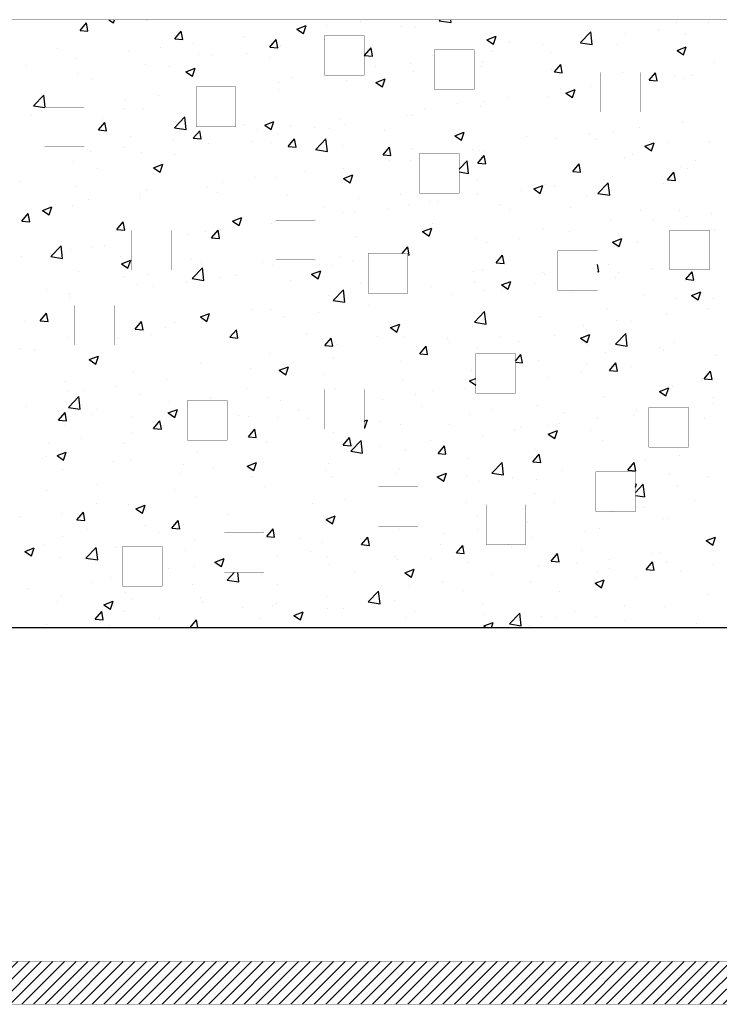
# Model space of a CAD drawing. Units: inches. Extents: x 47 to 867, y 22 to 393.
# Drawn here: x 122 to 133, y 59 to 74 of the extents above; entities that cross this region are included whole.
import ezdxf

# ---------------------------------------------------------------- set-up
doc = ezdxf.new("R2010")
doc.units = ezdxf.units.IN
doc.header["$MEASUREMENT"] = 0
doc.layers.add('Estacionamiento', color=7, linetype='Continuous', lineweight=0)
doc.layers.add('Lineamientos', color=7, linetype='Continuous')

msp = doc.modelspace()

# ---------------------------------------------------------------- hatches: boundary and pattern name
at = {"layer": 'Lineamientos', "linetype": 'ByBlock'}
h = msp.add_hatch(dxfattribs=at)
h.set_pattern_fill('ANSI31', color=8)
h.set_pattern_definition([(45, (-306.79679, 45.64677), (-0.088388348, 0.088388348), [])])
h.paths.add_polyline_path([(78.52543, 59.80451), (78.52543, 59.15965), (218.92543, 59.15965), (218.92543, 59.80451)])

# ---------------------------------------------------------------- linework, layer by layer
at = {"layer": 'Estacionamiento', "linetype": 'ByBlock', "const_width": 0.006}
msp.add_lwpolyline([(205.87487, 74.03813), (78.52543, 74.03813)], close=True, dxfattribs=at)
at = {"layer": 'Lineamientos', "color": 8, "linetype": 'Continuous'}
for p, q in [((122.84411, 73.87818), (122.94052, 73.99308)), ((122.96365, 73.86771), (122.94052, 73.99308)), ((123.27839, 74.03813), (123.34797, 73.9912)), ((123.34796, 73.9912), (123.36371, 74.03813)), ((123.85103, 74.03638), (123.85103, 74.03638)), ((127.07845, 74.01755), (127.07845, 74.01755)), ((128.27592, 74.02486), (128.45379, 73.99727)), ((128.27611, 74.02506), (128.28865, 74.03813)), ((128.45379, 73.99728), (128.44904, 74.03813)), ((131.86497, 73.99444), (131.86497, 73.99444)), ((132.35226, 73.99231), (132.35226, 73.99231)), ((122.82415, 73.89556), (122.82415, 73.89556)), ((122.84411, 73.87818), (122.96365, 73.86772)), ((124.27863, 73.75267), (124.37505, 73.86758)), ((124.39817, 73.74221), (124.37504, 73.86757)), ((126.12274, 73.89813), (126.26278, 73.95188)), ((126.12274, 73.89813), (126.22223, 73.83102)), ((126.22222, 73.83102), (126.26278, 73.95188)), ((126.57777, 73.95164), (126.57777, 73.95164)), ((127.69969, 73.93767), (127.69969, 73.93767)), ((127.91278, 73.91744), (127.91278, 73.91744)), ((130.41059, 73.69402), (130.56637, 73.85638)), ((130.51166, 73.89896), (130.51166, 73.89896)), ((130.58827, 73.66624), (130.56617, 73.85618)), ((131.5948, 73.89259), (131.5948, 73.89259)), ((124.27863, 73.75267), (124.39817, 73.74221)), ((124.55721, 73.68563), (124.55721, 73.68563)), ((125.31467, 73.78535), (125.31467, 73.78535)), ((125.71315, 73.62717), (125.80957, 73.74207)), ((125.83269, 73.6167), (125.80956, 73.74207)), ((126.53332, 73.73746), (126.53332, 73.73746)), ((128.997, 73.73795), (129.13704, 73.79171)), ((128.997, 73.73795), (129.09649, 73.67085)), ((129.09648, 73.67085), (129.13703, 73.7917)), ((129.34529, 73.69875), (129.34529, 73.69875)), ((130.4104, 73.69382), (130.58827, 73.66624)), ((131.09412, 73.82667), (131.09412, 73.82667)), ((132.0031, 73.82041), (132.0031, 73.82041)), ((122.50421, 73.60735), (122.50421, 73.60735)), ((123.57186, 73.56224), (123.57186, 73.56224)), ((124.05653, 73.61971), (124.05653, 73.61971)), ((125.36695, 73.53725), (125.36695, 73.53725)), ((125.71315, 73.62717), (125.83269, 73.61671)), ((125.87569, 73.64858), (125.87569, 73.64858)), ((127.14767, 73.50166), (127.24409, 73.61657)), ((127.26721, 73.4912), (127.24408, 73.61656)), ((129.07356, 73.56066), (129.07356, 73.56066)), ((129.83102, 73.66038), (129.83102, 73.66038)), ((129.95411, 73.54242), (129.95411, 73.54242)), ((130.96432, 73.67046), (130.96432, 73.67046)), ((131.87126, 73.57777), (132.0113, 73.63153)), ((131.87126, 73.57777), (131.97075, 73.51067)), ((131.97074, 73.51067), (132.01129, 73.63153)), ((122.79343, 73.45342), (122.79343, 73.45342)), ((124.6395, 73.51713), (124.6395, 73.51713)), ((124.83692, 73.49863), (124.83692, 73.49863)), ((125.70715, 73.47202), (125.70715, 73.47202)), ((127.14767, 73.50166), (127.26721, 73.4912)), ((127.84244, 73.3818), (127.84244, 73.3818)), ((128.17892, 73.49854), (128.17892, 73.49854)), ((128.92723, 73.4016), (128.92723, 73.4016)), ((132.44186, 73.39925), (132.44186, 73.39925)), ((122.03596, 73.3537), (122.03596, 73.3537)), ((123.82671, 73.37059), (123.82671, 73.37059)), ((124.20057, 73.33704), (124.20057, 73.33704)), ((124.4423, 73.25306), (124.58234, 73.30682)), ((124.4423, 73.25306), (124.54178, 73.18596)), ((124.54178, 73.18596), (124.58233, 73.30682)), ((127.30978, 73.32845), (127.30978, 73.32845)), ((127.88846, 73.25165), (127.88846, 73.25165)), ((128.91008, 73.33669), (128.91008, 73.33669)), ((129.97773, 73.29158), (129.97773, 73.29158)), ((130.01671, 73.25065), (130.11313, 73.36556)), ((130.01671, 73.25065), (130.13625, 73.2402)), ((130.13625, 73.24019), (130.11312, 73.36555)), ((131.04537, 73.24647), (131.04537, 73.24647)), ((131.45123, 73.12515), (131.54765, 73.24006)), ((131.57077, 73.11468), (131.54764, 73.24005)), ((122.79983, 73.22977), (122.79983, 73.22977)), ((123.0342, 73.13683), (123.0342, 73.13683)), ((125.84618, 73.09812), (125.84618, 73.09812)), ((126.05163, 73.16282), (126.05163, 73.16282)), ((126.87825, 73.12361), (126.87825, 73.12361)), ((127.31656, 73.09289), (127.45659, 73.14664)), ((127.31656, 73.09289), (127.41604, 73.02578)), ((127.41604, 73.02578), (127.45659, 73.14664)), ((131.45123, 73.12515), (131.57077, 73.11469)), ((131.82612, 73.20349), (131.82612, 73.20349)), ((131.97878, 73.15463), (131.97878, 73.15463)), ((132.11302, 73.20136), (132.11302, 73.20136)), ((125.85137, 72.98279), (125.85137, 72.98279)), ((130.10911, 72.99883), (130.10911, 72.99883)), ((130.19082, 72.93271), (130.33085, 72.98647)), ((130.2903, 72.86561), (130.33085, 72.98647)), ((130.56798, 73.03785), (130.56798, 73.03785)), ((122.13782, 72.7389), (122.2936, 72.90125)), ((122.31471, 72.71792), (122.29341, 72.90106)), ((123.53039, 72.83089), (123.53039, 72.83089)), ((124.03107, 72.8968), (124.03107, 72.8968)), ((128.94274, 72.79862), (128.94274, 72.79862)), ((129.30488, 72.87156), (129.30488, 72.87156)), ((129.92979, 72.87664), (129.92979, 72.87664)), ((130.19082, 72.93271), (130.2903, 72.86561)), ((122.13763, 72.7387), (122.30881, 72.71215)), ((122.26729, 72.6646), (122.26729, 72.6646)), ((123.51343, 72.6977), (123.51343, 72.6977)), ((123.80239, 72.7048), (123.80239, 72.7048)), ((128.04674, 72.70592), (128.04674, 72.70592)), ((128.54742, 72.77184), (128.54742, 72.77184)), ((128.90292, 72.73581), (128.90292, 72.73581)), ((122.11474, 72.58536), (122.11474, 72.58536)), ((123.12161, 72.37379), (123.21803, 72.4887)), ((123.18239, 72.54025), (123.18239, 72.54025)), ((123.24115, 72.36333), (123.21802, 72.48869)), ((124.25003, 72.49514), (124.25003, 72.49514)), ((124.2723, 72.40786), (124.42808, 72.57022)), ((124.44998, 72.38008), (124.42789, 72.57002)), ((125.63611, 72.44783), (125.77615, 72.50158)), ((125.73559, 72.38072), (125.77614, 72.50158)), ((126.78364, 72.53963), (126.78364, 72.53963)), ((127.77637, 72.59841), (127.77637, 72.59841)), ((127.86414, 72.58586), (127.86414, 72.58586)), ((131.95446, 72.48884), (131.95446, 72.48884)), ((123.12161, 72.37379), (123.24115, 72.36333)), ((124.27211, 72.40766), (124.44999, 72.38008)), ((124.55613, 72.24829), (124.65255, 72.36319)), ((124.67567, 72.23782), (124.65254, 72.36319)), ((125.31768, 72.45003), (125.31768, 72.45003)), ((125.52549, 72.37399), (125.52549, 72.37399)), ((125.63611, 72.44783), (125.7356, 72.38072)), ((126.02617, 72.43991), (126.02617, 72.43991)), ((126.38532, 72.40492), (126.38532, 72.40492)), ((126.60999, 72.3982), (126.60999, 72.3982)), ((126.85393, 72.45782), (126.85393, 72.45782)), ((127.45297, 72.35981), (127.45297, 72.35981)), ((128.51037, 72.28765), (128.65041, 72.34141)), ((128.60985, 72.22055), (128.6504, 72.3414)), ((130.91568, 72.33889), (130.91568, 72.33889)), ((131.29999, 72.41466), (131.29999, 72.41466)), ((123.60409, 72.2716), (123.60409, 72.2716)), ((124.26239, 72.2077), (124.26239, 72.2077)), ((124.55613, 72.24829), (124.67567, 72.23783)), ((124.67173, 72.22649), (124.67173, 72.22649)), ((125.44362, 72.19799), (125.44362, 72.19799)), ((125.82705, 72.317), (125.82705, 72.317)), ((125.99065, 72.12278), (126.08707, 72.23769)), ((126.11019, 72.11232), (126.08706, 72.23768)), ((126.40679, 72.07682), (126.56256, 72.23918)), ((126.58447, 72.04904), (126.56237, 72.23898)), ((128.51037, 72.28765), (128.60986, 72.22055)), ((128.52061, 72.3147), (128.52061, 72.3147)), ((129.58826, 72.26959), (129.58826, 72.26959)), ((130.04184, 72.24903), (130.04184, 72.24903)), ((130.54252, 72.31494), (130.54252, 72.31494)), ((130.6559, 72.22448), (130.6559, 72.22448)), ((132.35928, 72.20593), (132.35928, 72.20593)), ((123.00425, 72.04206), (123.00425, 72.04206)), ((123.50493, 72.10798), (123.50493, 72.10798)), ((124.78828, 72.16705), (124.78828, 72.16705)), ((125.73938, 72.18138), (125.73938, 72.18138)), ((125.99065, 72.12278), (126.11019, 72.11232)), ((126.40659, 72.07662), (126.58447, 72.04904)), ((126.80702, 72.13627), (126.80702, 72.13627)), ((127.42517, 71.99728), (127.52159, 72.11219)), ((127.54471, 71.98681), (127.52158, 72.11218)), ((127.87466, 72.09116), (127.87466, 72.09116)), ((128.77874, 72.08273), (128.77874, 72.08273)), ((128.8786, 72.07003), (128.8786, 72.07003)), ((128.94231, 72.04605), (128.94231, 72.04605)), ((131.38463, 72.12747), (131.52467, 72.18123)), ((131.38463, 72.12747), (131.48412, 72.06037)), ((131.48411, 72.06037), (131.52466, 72.18123)), ((131.72355, 72.17937), (131.72355, 72.17937)), ((122.75119, 71.89819), (122.75119, 71.89819)), ((123.77807, 72.03901), (123.77807, 72.03901)), ((124.27725, 71.99778), (124.27725, 71.99778)), ((127.42517, 71.99728), (127.54471, 71.98682)), ((127.5206, 71.9171), (127.5206, 71.9171)), ((127.83982, 71.92007), (127.83982, 71.92007)), ((128.57511, 71.78106), (128.69704, 71.90814)), ((128.71895, 71.718), (128.69685, 71.90794)), ((128.85969, 71.87177), (128.95611, 71.98668)), ((128.97923, 71.86131), (128.9561, 71.98667)), ((131.0776, 71.95583), (131.0776, 71.95583)), ((131.19291, 72.00572), (131.19291, 72.00572)), ((132.14524, 71.91072), (132.14524, 71.91072)), ((123.11088, 71.79757), (123.11088, 71.79757)), ((123.95567, 71.80276), (124.09571, 71.85652)), ((123.95567, 71.80276), (124.05515, 71.73566)), ((124.05515, 71.73566), (124.0957, 71.85652)), ((126.2575, 71.75081), (126.2575, 71.75081)), ((126.82961, 71.79204), (126.82961, 71.79204)), ((128.85969, 71.87177), (128.97923, 71.86132)), ((130.29421, 71.74627), (130.39063, 71.86118)), ((130.29421, 71.74627), (130.41375, 71.73581)), ((130.41375, 71.7358), (130.39062, 71.86117)), ((131.93014, 71.82305), (131.93014, 71.82305)), ((132.03695, 71.79213), (132.03695, 71.79213)), ((121.94451, 71.59736), (121.94451, 71.59736)), ((125.50003, 71.65108), (125.50003, 71.65108)), ((125.80274, 71.65122), (125.80274, 71.65122)), ((126.82993, 71.64259), (126.96996, 71.69634)), ((126.82993, 71.64259), (126.92941, 71.57548)), ((126.92941, 71.57548), (126.96996, 71.69634)), ((128.57511, 71.74031), (128.71895, 71.718)), ((128.86016, 71.6053), (128.86016, 71.6053)), ((130.77385, 71.62584), (130.77385, 71.62584)), ((130.89136, 71.6731), (130.89136, 71.6731)), ((131.72873, 71.62077), (131.82515, 71.73567)), ((131.72873, 71.62077), (131.84827, 71.61031)), ((131.84827, 71.6103), (131.82515, 71.73567)), ((122.78449, 71.52363), (122.78449, 71.52363)), ((123.85213, 71.47852), (123.85213, 71.47852)), ((124.76396, 71.50126), (124.76396, 71.50126)), ((124.99935, 71.58517), (124.99935, 71.58517)), ((129.5157, 71.4602), (129.5157, 71.4602)), ((129.70419, 71.48241), (129.84422, 71.53617)), ((129.70419, 71.48241), (129.80367, 71.41531)), ((129.80367, 71.41531), (129.84422, 71.53617)), ((129.88115, 71.54506), (129.88115, 71.54506)), ((130.01638, 71.52612), (130.01638, 71.52612)), ((130.67575, 71.41475), (130.83153, 71.5771)), ((130.85343, 71.38696), (130.83133, 71.5769)), ((131.67214, 71.56658), (131.67214, 71.56658)), ((122.97879, 71.31916), (122.97879, 71.31916)), ((123.73625, 71.41888), (123.73625, 71.41888)), ((123.75375, 71.37323), (123.75375, 71.37323)), ((124.91978, 71.43341), (124.91978, 71.43341)), ((125.98742, 71.3883), (125.98742, 71.3883)), ((127.05507, 71.34319), (127.05507, 71.34319)), ((127.69379, 71.40509), (127.69379, 71.40509)), ((128.12271, 71.29808), (128.12271, 71.29808)), ((128.85428, 71.40424), (128.85428, 71.40424)), ((130.50577, 71.36637), (130.50577, 71.36637)), ((130.67556, 71.41455), (130.85343, 71.38696)), ((122.27522, 71.1577), (122.41526, 71.21146)), ((122.27522, 71.1577), (122.37471, 71.0906)), ((122.3747, 71.0906), (122.41526, 71.21146)), ((122.47811, 71.25324), (122.47811, 71.25324)), ((122.72687, 71.2324), (122.72687, 71.2324)), ((126.52742, 71.20488), (126.52742, 71.20488)), ((127.49514, 71.19419), (127.49514, 71.19419)), ((127.8155, 71.25429), (127.8155, 71.25429)), ((128.2526, 71.29391), (128.2526, 71.29391)), ((129.19036, 71.25297), (129.19036, 71.25297)), ((129.33939, 71.16616), (129.33939, 71.16616)), ((130.258, 71.20786), (130.258, 71.20786)), ((131.32565, 71.16275), (131.32565, 71.16275)), ((131.90582, 71.15726), (131.90582, 71.15726)), ((121.96459, 70.99491), (122.06101, 71.10982)), ((122.08413, 70.98445), (122.06101, 71.10981)), ((125.14948, 70.99753), (125.28952, 71.05128)), ((125.24896, 70.93042), (125.28951, 71.05128)), ((125.36105, 71.00467), (125.36105, 71.00467)), ((126.80529, 71.12625), (126.80529, 71.12625)), ((126.99446, 71.12827), (126.99446, 71.12827)), ((130.86704, 71.00731), (130.86704, 71.00731)), ((131.51081, 71.00331), (131.51081, 71.00331)), ((132.01149, 71.06922), (132.01149, 71.06922)), ((132.39329, 71.11764), (132.39329, 71.11764)), ((121.96459, 70.99491), (122.08414, 70.98445)), ((123.39911, 70.86941), (123.49553, 70.98431)), ((123.39911, 70.86941), (123.51866, 70.85895)), ((123.51865, 70.85894), (123.49553, 70.98431)), ((124.83363, 70.7439), (124.93005, 70.85881)), ((124.95317, 70.73344), (124.93005, 70.8588)), ((124.97389, 70.86226), (124.97389, 70.86226)), ((125.14948, 70.99753), (125.24897, 70.93042)), ((125.73136, 70.96198), (125.73136, 70.96198)), ((125.77842, 70.98543), (125.77842, 70.98543)), ((128.02374, 70.83735), (128.16378, 70.89111)), ((128.12322, 70.77025), (128.16377, 70.8911)), ((128.17302, 70.96595), (128.17302, 70.96595)), ((129.85683, 70.87927), (129.85683, 70.87927)), ((132.43596, 70.86667), (132.43596, 70.86667)), ((124.47321, 70.79635), (124.47321, 70.79635)), ((124.73964, 70.83548), (124.73964, 70.83548)), ((124.83363, 70.7439), (124.95318, 70.73344)), ((127.00665, 70.76574), (127.00665, 70.76574)), ((128.02374, 70.83735), (128.12323, 70.77025)), ((128.82996, 70.73845), (128.82996, 70.73845)), ((129.49024, 70.73729), (129.49024, 70.73729)), ((130.24771, 70.83702), (130.24771, 70.83702)), ((130.898, 70.67717), (131.03804, 70.73093)), ((130.99748, 70.61007), (131.03803, 70.73093)), ((122.40298, 70.45963), (122.55876, 70.62198)), ((122.58066, 70.43184), (122.55856, 70.62178)), ((122.70256, 70.56662), (122.70256, 70.56662)), ((123.0283, 70.60425), (123.0283, 70.60425)), ((123.21011, 70.63006), (123.21011, 70.63006)), ((127.71561, 70.50831), (127.79909, 70.6078)), ((127.79118, 70.5885), (127.79118, 70.5885)), ((127.82221, 70.48243), (127.79909, 70.60779)), ((128.98956, 70.67138), (128.98956, 70.67138)), ((130.898, 70.67717), (130.99748, 70.61007)), ((131.26959, 70.66646), (131.26959, 70.66646)), ((121.95197, 70.46442), (121.95197, 70.46442)), ((122.39502, 70.50164), (122.39502, 70.50164)), ((122.40279, 70.45943), (122.58066, 70.43184)), ((122.45265, 70.53033), (122.45265, 70.53033)), ((123.46266, 70.45653), (123.46266, 70.45653)), ((123.46904, 70.35246), (123.60907, 70.40622)), ((123.56852, 70.28536), (123.60907, 70.40622)), ((124.53031, 70.41142), (124.53031, 70.41142)), ((126.78097, 70.46046), (126.78097, 70.46046)), ((126.969, 70.40537), (126.969, 70.40537)), ((127.79891, 70.48448), (127.82222, 70.48244)), ((129.13719, 70.36739), (129.23361, 70.4823)), ((129.25673, 70.35692), (129.23361, 70.48229)), ((123.46904, 70.35246), (123.56852, 70.28536)), ((124.53746, 70.12859), (124.69324, 70.29094)), ((124.67391, 70.36532), (124.67391, 70.36532)), ((124.71514, 70.1008), (124.69305, 70.29074)), ((125.59795, 70.36631), (125.59795, 70.36631)), ((125.7541, 70.31964), (125.7541, 70.31964)), ((126.46832, 70.33945), (126.46832, 70.33945)), ((126.6656, 70.3212), (126.6656, 70.3212)), ((128.93684, 70.26604), (128.93684, 70.26604)), ((129.13719, 70.36739), (129.25674, 70.35693)), ((130.69125, 70.23142), (130.67087, 70.34192)), ((130.84272, 70.34152), (130.84272, 70.34152)), ((131.48535, 70.2804), (131.48535, 70.2804)), ((122.81671, 70.23299), (122.81671, 70.23299)), ((123.50753, 70.16511), (123.50753, 70.16511)), ((123.88436, 70.18788), (123.88436, 70.18788)), ((124.53727, 70.12839), (124.71514, 70.1008)), ((124.71532, 70.16969), (124.71532, 70.16969)), ((124.952, 70.14277), (124.952, 70.14277)), ((125.20522, 70.17316), (125.20522, 70.17316)), ((126.3433, 70.19229), (126.48333, 70.24604)), ((126.3433, 70.19229), (126.44278, 70.12518)), ((126.44278, 70.12518), (126.48333, 70.24604)), ((128.80089, 70.23098), (128.80089, 70.23098)), ((129.83251, 70.21348), (129.83251, 70.21348)), ((129.86853, 70.18587), (129.86853, 70.18587)), ((130.67087, 70.23321), (130.69126, 70.23143)), ((130.93618, 70.14076), (130.93618, 70.14076)), ((130.98467, 70.21448), (130.98467, 70.21448)), ((132.00623, 70.11638), (132.10265, 70.23129)), ((132.00623, 70.11638), (132.12578, 70.10592)), ((132.12577, 70.10592), (132.10265, 70.23128)), ((122.34116, 69.9649), (122.34116, 69.9649)), ((123.70511, 70.04165), (123.70511, 70.04165)), ((123.94708, 70.00752), (123.94708, 70.00752)), ((124.44775, 70.07344), (124.44775, 70.07344)), ((126.01965, 70.09766), (126.01965, 70.09766)), ((126.67194, 69.79755), (126.82772, 69.9599)), ((126.84962, 69.76976), (126.82753, 69.9597)), ((127.08729, 70.05255), (127.08729, 70.05255)), ((128.15494, 70.00744), (128.15494, 70.00744)), ((128.80564, 70.07266), (128.80564, 70.07266)), ((129.21756, 70.03211), (129.35759, 70.08587)), ((129.21756, 70.03211), (129.31704, 69.96501)), ((129.22258, 69.96233), (129.22258, 69.96233)), ((129.31703, 69.96501), (129.35759, 70.08587)), ((129.72157, 70.04819), (129.72157, 70.04819)), ((132.00382, 70.09565), (132.00382, 70.09565)), ((122.67824, 69.90083), (122.67824, 69.90083)), ((122.68397, 69.84123), (122.68397, 69.84123)), ((126.6041, 69.86562), (126.6041, 69.86562)), ((128.46342, 69.88255), (128.46342, 69.88255)), ((128.9641, 69.94847), (128.9641, 69.94847)), ((130.29023, 69.91722), (130.29023, 69.91722)), ((131.35787, 69.87211), (131.35787, 69.87211)), ((131.85718, 69.82569), (131.85718, 69.82569)), ((132.09181, 69.87194), (132.23185, 69.92569)), ((132.09181, 69.87194), (132.1913, 69.80483)), ((132.19129, 69.80483), (132.23185, 69.92569)), ((132.42552, 69.827), (132.42552, 69.827)), ((125.43772, 69.66541), (125.43772, 69.66541)), ((126.67175, 69.79735), (126.84963, 69.76976)), ((126.75665, 69.79467), (126.75665, 69.79467)), ((127.20032, 69.71626), (127.20032, 69.71626)), ((130.8184, 69.67573), (130.8184, 69.67573)), ((132.35338, 69.67334), (132.35338, 69.67334)), ((122.24209, 69.49053), (122.33851, 69.60543)), ((122.36163, 69.48006), (122.33851, 69.60543)), ((124.66285, 69.54723), (124.80289, 69.60098)), ((124.66285, 69.54723), (124.76234, 69.48012)), ((124.76233, 69.48012), (124.80288, 69.60098)), ((125.72978, 69.65385), (125.72978, 69.65385)), ((125.94218, 69.55063), (125.94218, 69.55063)), ((126.44286, 69.61654), (126.44286, 69.61654)), ((128.80643, 69.46651), (128.9622, 69.62886)), ((128.98411, 69.43873), (128.96201, 69.62867)), ((129.80819, 69.5477), (129.80819, 69.5477)), ((131.71667, 69.5913), (131.71667, 69.5913)), ((121.99711, 69.48502), (121.99711, 69.48502)), ((122.24209, 69.49053), (122.36164, 69.48007)), ((123.67661, 69.36502), (123.77303, 69.47993)), ((123.67661, 69.36502), (123.79616, 69.35456)), ((123.68079, 69.37586), (123.68079, 69.37586)), ((123.79615, 69.35456), (123.77303, 69.47992)), ((124.1324, 69.3948), (124.1324, 69.3948)), ((124.27135, 69.4652), (124.27135, 69.4652)), ((124.67908, 69.38434), (124.67908, 69.38434)), ((124.691, 69.5039), (124.691, 69.5039)), ((127.53711, 69.38705), (127.67715, 69.44081)), ((127.53711, 69.38705), (127.6366, 69.31995)), ((127.63659, 69.31995), (127.67714, 69.4408)), ((128.78132, 69.40688), (128.78132, 69.40688)), ((128.80623, 69.46631), (128.98411, 69.43872)), ((130.45853, 69.42566), (130.45853, 69.42566)), ((130.95921, 69.49158), (130.95921, 69.49158)), ((131.18701, 69.47313), (131.18701, 69.47313)), ((122.65392, 69.23504), (122.65392, 69.23504)), ((123.42094, 69.2187), (123.42094, 69.2187)), ((123.92162, 69.28461), (123.92162, 69.28461)), ((125.11114, 69.23952), (125.20755, 69.35443)), ((125.11114, 69.23952), (125.23068, 69.22906)), ((125.20005, 69.3497), (125.20005, 69.3497)), ((125.23067, 69.22905), (125.20755, 69.35442)), ((126.26769, 69.30459), (126.26769, 69.30459)), ((126.54566, 69.11401), (126.64207, 69.22892)), ((126.66519, 69.10355), (126.64207, 69.22891)), ((127.33534, 69.25948), (127.33534, 69.25948)), ((127.74254, 69.25692), (127.74254, 69.25692)), ((128.40298, 69.21437), (128.40298, 69.21437)), ((129.19543, 69.25937), (129.19543, 69.25937)), ((130.02064, 69.27292), (130.02064, 69.27292)), ((130.41137, 69.22687), (130.55141, 69.28063)), ((130.41137, 69.22687), (130.51085, 69.15977)), ((130.51085, 69.15977), (130.5514, 69.28063)), ((130.94091, 69.13547), (131.09669, 69.29782)), ((131.11859, 69.10769), (131.09649, 69.29763)), ((121.93861, 69.06478), (121.93861, 69.06478)), ((126.54566, 69.11401), (126.6652, 69.10356)), ((126.73233, 69.12889), (126.73233, 69.12889)), ((127.93729, 69.09373), (127.93729, 69.09373)), ((127.98018, 68.98851), (128.07659, 69.10342)), ((128.09971, 68.97804), (128.07659, 69.10341)), ((128.43797, 69.15965), (128.43797, 69.15965)), ((128.85427, 69.07271), (128.85427, 69.07271)), ((129.47063, 69.16926), (129.47063, 69.16926)), ((130.53827, 69.12415), (130.53827, 69.12415)), ((130.94072, 69.13527), (131.11859, 69.10768)), ((131.60592, 69.07904), (131.60592, 69.07904)), ((131.83286, 69.1599), (131.83286, 69.1599)), ((122.15784, 69.05241), (122.15784, 69.05241)), ((122.98241, 68.90216), (123.12244, 68.95592)), ((123.08189, 68.83506), (123.12244, 68.95592)), ((125.70546, 68.98806), (125.70546, 68.98806)), ((126.67418, 68.92744), (126.67418, 68.92744)), ((127.98018, 68.98851), (128.09972, 68.97805)), ((129.42894, 68.87998), (129.51111, 68.97791)), ((129.53424, 68.85254), (129.51111, 68.97791)), ((130.79408, 69.00995), (130.79408, 69.00995)), ((131.66624, 69.034), (131.66624, 69.034)), ((132.45364, 68.96876), (132.45364, 68.96876)), ((122.98241, 68.90216), (123.08189, 68.83506)), ((124.66668, 68.83811), (124.66668, 68.83811)), ((125.85667, 68.74199), (125.9967, 68.79574)), ((125.91672, 68.82772), (125.91672, 68.82772)), ((125.95614, 68.67488), (125.9967, 68.79574)), ((127.68789, 68.8725), (127.68789, 68.8725)), ((129.42894, 68.86176), (129.53424, 68.85255)), ((129.78387, 68.88191), (129.78387, 68.88191)), ((130.49987, 68.83379), (130.49987, 68.83379)), ((130.84922, 68.7375), (130.94563, 68.85241)), ((130.96876, 68.72704), (130.94563, 68.8524)), ((131.19053, 68.80247), (131.19053, 68.80247)), ((123.65647, 68.71008), (123.65647, 68.71008)), ((125.41604, 68.7618), (125.41604, 68.7618)), ((125.85667, 68.74199), (125.95615, 68.67488)), ((126.52152, 68.67229), (126.52152, 68.67229)), ((128.73092, 68.58181), (128.82894, 68.61944)), ((128.757, 68.74109), (128.757, 68.74109)), ((129.93239, 68.63684), (129.93239, 68.63684)), ((130.43307, 68.70275), (130.43307, 68.70275)), ((130.84922, 68.7375), (130.96876, 68.72704)), ((132.28374, 68.612), (132.38016, 68.7269)), ((132.40328, 68.60153), (132.38015, 68.7269)), ((122.6296, 68.56925), (122.6296, 68.56925)), ((123.39548, 68.49579), (123.39548, 68.49579)), ((124.15294, 68.59551), (124.15294, 68.59551)), ((125.35515, 68.47208), (125.35515, 68.47208)), ((127.71822, 68.59114), (127.71822, 68.59114)), ((128.66929, 68.47055), (128.66929, 68.47055)), ((128.73092, 68.58181), (128.82894, 68.5157)), ((131.60518, 68.42164), (131.74522, 68.47539)), ((131.70466, 68.35453), (131.74522, 68.47539)), ((131.80854, 68.49411), (131.80854, 68.49411)), ((132.28374, 68.612), (132.40328, 68.60154)), ((122.66814, 68.18035), (122.82391, 68.3427)), ((122.67529, 68.41792), (122.67529, 68.41792)), ((122.84582, 68.15257), (122.82372, 68.34251)), ((122.8948, 68.42988), (122.8948, 68.42988)), ((123.74293, 68.37281), (123.74293, 68.37281)), ((124.81058, 68.3277), (124.81058, 68.3277)), ((125.68114, 68.32228), (125.68114, 68.32228)), ((126.70801, 68.4631), (126.70801, 68.4631)), ((127.91183, 68.37082), (127.91183, 68.37082)), ((128.16713, 68.43337), (128.16713, 68.43337)), ((130.76976, 68.34416), (130.76976, 68.34416)), ((131.60518, 68.42164), (131.70467, 68.35453)), ((132.43006, 68.33409), (132.43006, 68.33409)), ((122.02934, 68.19438), (122.02934, 68.19438)), ((122.66795, 68.18015), (122.84582, 68.15256)), ((124.18878, 68.27187), (124.18878, 68.27187)), ((125.87822, 68.28259), (125.87822, 68.28259)), ((127.41115, 68.30491), (127.41115, 68.30491)), ((128.01351, 68.19238), (128.01351, 68.19238)), ((129.75955, 68.21612), (129.75955, 68.21612)), ((131.9275, 68.17994), (131.9275, 68.17994)), ((132.42818, 68.24586), (132.42818, 68.24586)), ((122.5196, 67.98614), (122.61602, 68.10105)), ((122.63914, 67.97568), (122.61601, 68.10104)), ((123.02241, 68.07166), (123.02241, 68.07166)), ((123.09698, 68.14927), (123.09698, 68.14927)), ((123.63215, 68.04429), (123.63215, 68.04429)), ((124.16463, 68.10416), (124.16463, 68.10416)), ((124.17622, 68.09693), (124.31626, 68.15068)), ((124.17622, 68.09693), (124.27571, 68.02982)), ((124.2757, 68.02982), (124.31625, 68.15068)), ((125.23227, 68.05905), (125.23227, 68.05905)), ((125.39058, 68.0389), (125.39058, 68.0389)), ((125.83438, 68.03295), (125.83438, 68.03295)), ((126.14805, 68.13862), (126.14805, 68.13862)), ((128.73268, 68.0753), (128.73268, 68.0753)), ((129.08116, 68.14727), (129.08116, 68.14727)), ((130.1488, 68.10216), (130.1488, 68.10216)), ((131.21645, 68.05705), (131.21645, 68.05705)), ((131.26369, 68.13388), (131.26369, 68.13388)), ((122.5196, 67.98614), (122.63914, 67.97568)), ((122.60528, 67.90347), (122.60528, 67.90347)), ((123.95412, 67.86064), (124.05054, 67.97555)), ((124.07366, 67.85017), (124.05053, 67.97554)), ((126.29992, 68.01394), (126.29992, 68.01394)), ((127.13914, 67.97078), (127.19052, 67.99051)), ((127.13914, 67.87695), (127.14996, 67.86965)), ((127.14996, 67.86965), (127.19051, 67.9905)), ((127.36756, 67.96884), (127.36756, 67.96884)), ((127.6939, 67.92535), (127.6939, 67.92535)), ((128.43521, 67.92373), (128.43521, 67.92373)), ((129.50285, 67.87862), (129.50285, 67.87862)), ((129.90693, 67.91393), (129.90693, 67.91393)), ((130.09732, 67.93367), (130.09732, 67.93367)), ((130.6644, 68.01365), (130.6644, 68.01365)), ((132.28409, 68.01194), (132.28409, 68.01194)), ((123.6268, 67.80669), (123.6268, 67.80669)), ((123.95412, 67.86064), (124.07366, 67.85018)), ((125.38864, 67.73513), (125.48506, 67.85004)), ((125.38864, 67.73513), (125.50818, 67.72468)), ((125.50818, 67.72467), (125.48505, 67.85003)), ((126.68369, 67.79731), (126.68369, 67.79731)), ((126.82316, 67.60963), (126.91958, 67.72454)), ((126.9427, 67.59916), (126.91957, 67.72453)), ((128.93094, 67.73346), (128.93094, 67.73346)), ((129.40625, 67.84801), (129.40625, 67.84801)), ((129.92474, 67.77657), (130.06478, 67.83033)), ((129.92474, 67.77657), (130.02422, 67.70947)), ((130.02422, 67.70947), (130.06477, 67.83033)), ((130.5705, 67.83351), (130.5705, 67.83351)), ((122.36866, 67.64105), (122.36866, 67.64105)), ((122.86934, 67.70697), (122.86934, 67.70697)), ((123.50164, 67.63253), (123.50164, 67.63253)), ((125.65682, 67.65649), (125.65682, 67.65649)), ((126.82316, 67.60963), (126.9427, 67.59917)), ((126.9371, 67.51827), (127.09288, 67.68063)), ((127.11478, 67.49049), (127.09269, 67.68043)), ((127.38569, 67.582), (127.38569, 67.582)), ((128.14315, 67.68172), (128.14315, 67.68172)), ((128.25768, 67.48413), (128.3541, 67.59903)), ((128.37722, 67.47366), (128.35409, 67.59903)), ((130.74544, 67.67837), (130.74544, 67.67837)), ((122.33526, 67.43232), (122.33526, 67.43232)), ((122.49578, 67.45186), (122.63581, 67.50562)), ((122.49578, 67.45186), (122.59526, 67.38476)), ((122.59526, 67.38476), (122.63581, 67.50562)), ((124.61804, 67.50654), (124.61804, 67.50654)), ((126.88501, 67.51608), (126.88501, 67.51608)), ((126.93691, 67.51807), (127.11478, 67.49048)), ((127.76457, 67.53325), (127.76457, 67.53325)), ((128.25768, 67.48413), (128.37722, 67.47367)), ((129.6922, 67.35862), (129.78862, 67.47353)), ((129.73523, 67.55033), (129.73523, 67.55033)), ((129.81174, 67.34816), (129.78861, 67.47352)), ((131.90204, 67.45703), (131.90204, 67.45703)), ((122.27739, 67.40131), (122.27739, 67.40131)), ((123.34503, 67.3562), (123.34503, 67.3562)), ((123.60783, 67.3785), (123.60783, 67.3785)), ((124.41268, 67.31109), (124.41268, 67.31109)), ((125.37004, 67.29169), (125.51007, 67.34544)), ((125.37004, 67.29169), (125.46952, 67.22458)), ((125.46951, 67.22458), (125.51007, 67.34544)), ((125.62191, 67.34979), (125.62191, 67.34979)), ((126.5982, 67.33304), (126.5982, 67.33304)), ((128.70836, 67.40951), (128.70836, 67.40951)), ((129.07159, 67.18723), (129.22736, 67.34959)), ((129.24926, 67.15945), (129.22717, 67.34939)), ((129.6922, 67.35862), (129.81174, 67.34816)), ((131.12672, 67.23312), (131.22314, 67.34802)), ((131.24626, 67.22265), (131.22313, 67.34802)), ((131.40136, 67.39112), (131.40136, 67.39112)), ((122.58096, 67.23768), (122.58096, 67.23768)), ((124.36376, 67.18416), (124.36376, 67.18416)), ((124.86444, 67.25007), (124.86444, 67.25007)), ((125.43183, 67.13283), (125.43183, 67.13283)), ((125.48032, 67.26598), (125.48032, 67.26598)), ((126.54796, 67.22087), (126.54796, 67.22087)), ((126.65937, 67.13152), (126.65937, 67.13152)), ((127.61561, 67.17576), (127.61561, 67.17576)), ((127.66958, 67.25956), (127.66958, 67.25956)), ((128.24429, 67.13151), (128.38433, 67.18527)), ((128.24429, 67.13151), (128.34378, 67.06441)), ((128.34377, 67.06441), (128.38433, 67.18527)), ((128.68325, 67.13065), (128.68325, 67.13065)), ((129.07139, 67.18703), (129.24927, 67.15945)), ((130.13826, 67.22483), (130.13826, 67.22483)), ((131.12672, 67.23312), (131.24626, 67.22266)), ((131.7599, 67.16254), (131.7599, 67.16254)), ((132.34749, 67.14076), (132.34749, 67.14076)), ((123.10066, 67.01787), (123.10066, 67.01787)), ((125.6325, 66.9907), (125.6325, 66.9907)), ((128.88011, 67.05919), (128.88011, 67.05919)), ((129.38079, 67.1251), (129.38079, 67.1251)), ((129.7509, 67.08554), (129.7509, 67.08554)), ((131.24172, 67.01862), (131.25859, 67.02509)), ((131.24172, 66.97484), (131.25858, 67.02509)), ((131.24172, 66.89336), (131.36184, 67.01855)), ((131.38375, 66.82841), (131.36165, 67.01835)), ((131.88619, 66.99532), (131.88619, 66.99532)), ((122.3432, 66.91814), (122.3432, 66.91814)), ((124.26546, 66.93262), (124.26546, 66.93262)), ((124.59372, 66.84075), (124.59372, 66.84075)), ((129.71091, 66.88455), (129.71091, 66.88455)), ((131.24172, 66.85043), (131.38375, 66.82841)), ((123.09908, 66.73241), (123.09908, 66.73241)), ((123.58351, 66.71271), (123.58351, 66.71271)), ((123.68959, 66.64663), (123.82963, 66.70038)), ((123.78907, 66.57952), (123.82962, 66.70038)), ((126.35887, 66.72726), (126.35887, 66.72726)), ((126.85955, 66.79318), (126.85955, 66.79318)), ((128.68404, 66.74372), (128.68404, 66.74372)), ((130.01474, 66.74034), (130.01474, 66.74034)), ((132.13336, 66.76793), (132.13336, 66.76793)), ((122.55664, 66.57189), (122.55664, 66.57189)), ((122.7971, 66.48176), (122.89352, 66.59667)), ((122.91664, 66.47129), (122.89351, 66.59666)), ((123.68959, 66.64663), (123.78908, 66.57952)), ((125.09577, 66.56097), (125.09577, 66.56097)), ((126.56385, 66.48645), (126.70389, 66.5402)), ((126.66333, 66.41935), (126.70388, 66.5402)), ((128.84837, 66.54013), (128.84837, 66.54013)), ((130.87522, 66.60229), (130.87522, 66.60229)), ((131.3759, 66.66821), (131.3759, 66.66821)), ((121.93271, 66.5322), (121.93271, 66.5322)), ((122.7971, 66.48176), (122.91664, 66.4713)), ((123.83762, 66.39533), (123.83762, 66.39533)), ((124.23162, 66.35625), (124.32804, 66.47116)), ((124.35116, 66.34579), (124.32803, 66.47115)), ((124.3383, 66.46125), (124.3383, 66.46125)), ((126.56385, 66.48645), (126.66333, 66.41935)), ((126.63505, 66.46574), (126.63505, 66.46574)), ((129.61212, 66.436), (129.61212, 66.436)), ((131.66034, 66.50142), (131.66034, 66.50142)), ((131.73558, 66.49675), (131.73558, 66.49675)), ((122.95556, 66.33421), (122.95556, 66.33421)), ((124.02321, 66.2891), (124.02321, 66.2891)), ((124.23162, 66.35625), (124.35116, 66.3458)), ((125.60818, 66.32491), (125.60818, 66.32491)), ((125.66614, 66.23075), (125.76256, 66.34566)), ((125.78568, 66.22028), (125.76255, 66.34565)), ((127.682, 66.33992), (127.682, 66.33992)), ((128.35397, 66.27037), (128.35397, 66.27037)), ((128.85465, 66.33628), (128.85465, 66.33628)), ((130.49397, 66.30121), (130.49397, 66.30121)), ((130.6968, 66.3468), (130.6968, 66.3468)), ((122.30961, 66.11067), (122.30961, 66.11067)), ((122.57452, 66.22904), (122.57452, 66.22904)), ((124.5694, 66.17496), (124.5694, 66.17496)), ((125.66614, 66.23075), (125.78568, 66.22029)), ((126.1585, 66.19888), (126.1585, 66.19888)), ((126.51563, 66.13971), (126.51563, 66.13971)), ((127.09087, 66.10408), (127.09087, 66.10408)), ((127.10066, 66.10525), (127.19708, 66.22015)), ((127.10066, 66.10525), (127.2202, 66.09479)), ((127.2202, 66.09478), (127.19707, 66.22015)), ((127.22614, 66.15377), (127.22614, 66.15377)), ((128.29379, 66.10866), (128.29379, 66.10866)), ((128.53518, 65.97974), (128.6316, 66.09465)), ((128.65472, 65.96928), (128.63159, 66.09464)), ((129.3276, 66.101), (129.3276, 66.101)), ((129.68659, 66.21876), (129.68659, 66.21876)), ((132.31237, 66.1661), (132.4524, 66.21985)), ((132.31237, 66.1661), (132.41185, 66.099)), ((132.41185, 66.09899), (132.4524, 66.21985)), ((122.00915, 66.00156), (122.14918, 66.05532)), ((122.00915, 66.00156), (122.10863, 65.93446)), ((122.10862, 65.93446), (122.14918, 66.05532)), ((122.9333, 65.90107), (123.08907, 66.06343)), ((123.11098, 65.87329), (123.08888, 66.06323)), ((123.37726, 66.06556), (123.37726, 66.06556)), ((124.4449, 66.02045), (124.4449, 66.02045)), ((125.83273, 65.93844), (125.83273, 65.93844)), ((126.33341, 66.00435), (126.33341, 66.00435)), ((128.53518, 65.97974), (128.65472, 65.96928)), ((128.65972, 66.07794), (128.65972, 66.07794)), ((129.36143, 66.06355), (129.36143, 66.06355)), ((129.9697, 65.85424), (130.06612, 65.96914)), ((130.08924, 65.84377), (130.06612, 65.96914)), ((130.42907, 66.01844), (130.42907, 66.01844)), ((131.49672, 65.97333), (131.49672, 65.97333)), ((131.60722, 65.97911), (131.60722, 65.97911)), ((122.53232, 65.9061), (122.53232, 65.9061)), ((122.93311, 65.90087), (123.11098, 65.87329)), ((124.8834, 65.84139), (125.02344, 65.89514)), ((124.8834, 65.84139), (124.98289, 65.77428)), ((124.98288, 65.77428), (125.02344, 65.89514)), ((126.58019, 65.93023), (126.58019, 65.93023)), ((126.61073, 65.79995), (126.61073, 65.79995)), ((127.62094, 65.92798), (127.62094, 65.92798)), ((127.64784, 65.88512), (127.64784, 65.88512)), ((128.16123, 65.90079), (128.16123, 65.90079)), ((128.71548, 65.84001), (128.71548, 65.84001)), ((129.78313, 65.7949), (129.78313, 65.7949)), ((129.9697, 65.85424), (130.08924, 65.84378)), ((130.34908, 65.81347), (130.34908, 65.81347)), ((130.84976, 65.87939), (130.84976, 65.87939)), ((131.40422, 65.72873), (131.50064, 65.84364)), ((131.52376, 65.71827), (131.50064, 65.84363)), ((131.71126, 65.83096), (131.71126, 65.83096)), ((132.42416, 65.80151), (132.42416, 65.80151)), ((124.18288, 65.73929), (124.18288, 65.73929)), ((124.56963, 65.77215), (124.56963, 65.77215)), ((125.06778, 65.57004), (125.17609, 65.68292)), ((125.24546, 65.54225), (125.22909, 65.68292)), ((125.58386, 65.65913), (125.58386, 65.65913)), ((126.99486, 65.70058), (126.99486, 65.70058)), ((127.75766, 65.68121), (127.8977, 65.73497)), ((127.75766, 65.68121), (127.85715, 65.61411)), ((127.85714, 65.61411), (127.89769, 65.73497)), ((129.08598, 65.64718), (129.08598, 65.64718)), ((130.67248, 65.68101), (130.67248, 65.68101)), ((130.85077, 65.74979), (130.85077, 65.74979)), ((131.40422, 65.72873), (131.52377, 65.71827)), ((131.91842, 65.70468), (131.91842, 65.70468)), ((123.01651, 65.53908), (123.01651, 65.53908)), ((123.31149, 65.60651), (123.31149, 65.60651)), ((124.54508, 65.50917), (124.54508, 65.50917)), ((125.06759, 65.56983), (125.24546, 65.54225)), ((125.82848, 65.50037), (125.82848, 65.50037)), ((128.32851, 65.54746), (128.32851, 65.54746)), ((129.66227, 65.55297), (129.66227, 65.55297)), ((130.63192, 65.52104), (130.77196, 65.57479)), ((130.63192, 65.52104), (130.73141, 65.45393)), ((130.7314, 65.45393), (130.77195, 65.57479)), ((131.25779, 65.6013), (131.25779, 65.6013)), ((122.04838, 65.44022), (122.04838, 65.44022)), ((123.53487, 65.38114), (123.53487, 65.38114)), ((127.20226, 65.239), (127.35804, 65.40135)), ((127.37994, 65.21121), (127.35784, 65.40115)), ((127.82783, 65.48154), (127.82783, 65.48154)), ((128.6354, 65.41215), (128.6354, 65.41215)), ((130.09142, 65.40109), (130.09142, 65.40109)), ((132.34418, 65.35658), (132.34418, 65.35658)), ((122.508, 65.24032), (122.508, 65.24032)), ((122.55766, 65.31759), (122.55766, 65.31759)), ((123.20296, 65.19633), (123.343, 65.25008)), ((123.20296, 65.19633), (123.30244, 65.12922)), ((123.30244, 65.12922), (123.34299, 65.25008)), ((123.6253, 65.27248), (123.6253, 65.27248)), ((124.66211, 65.30016), (124.66211, 65.30016)), ((124.69295, 65.22737), (124.69295, 65.22737)), ((125.80727, 65.21553), (125.80727, 65.21553)), ((126.56473, 65.31525), (126.56473, 65.31525)), ((127.20207, 65.23879), (127.37994, 65.21121)), ((127.59662, 65.2622), (127.59662, 65.2622)), ((128.92505, 65.20088), (128.92505, 65.20088)), ((123.0746, 64.97737), (123.17102, 65.09228)), ((123.19414, 64.96691), (123.17102, 65.09227)), ((123.49574, 65.09995), (123.49574, 65.09995)), ((125.30659, 65.14961), (125.30659, 65.14961)), ((125.76059, 65.18226), (125.76059, 65.18226)), ((126.07722, 65.03615), (126.21726, 65.0899)), ((126.1767, 64.96905), (126.21725, 65.0899)), ((126.58641, 65.13416), (126.58641, 65.13416)), ((126.82824, 65.13715), (126.82824, 65.13715)), ((127.89588, 65.09204), (127.89588, 65.09204)), ((128.96353, 65.04693), (128.96353, 65.04693)), ((129.33674, 64.90796), (129.49252, 65.07031)), ((129.51442, 64.88017), (129.49232, 65.07011)), ((130.32362, 65.09056), (130.32362, 65.09056)), ((131.08108, 65.19028), (131.08108, 65.19028)), ((131.68694, 65.16517), (131.68694, 65.16517)), ((122.32937, 64.89974), (122.32937, 64.89974)), ((123.0746, 64.97737), (123.19415, 64.96692)), ((124.04349, 64.98332), (124.04349, 64.98332)), ((124.51134, 64.85451), (124.60554, 64.96678)), ((124.62624, 64.85451), (124.60554, 64.96677)), ((125.55954, 64.99334), (125.55954, 64.99334)), ((126.07722, 65.03615), (126.1767, 64.96905)), ((127.75867, 65.00067), (127.75867, 65.00067)), ((128.95148, 64.87597), (129.09151, 64.92973)), ((129.06627, 64.85451), (129.09151, 64.92973)), ((129.33655, 64.90776), (129.51442, 64.88017)), ((129.82294, 65.02465), (129.82294, 65.02465)), ((130.03117, 65.00182), (130.03117, 65.00182)), ((130.64817, 65.01522), (130.64817, 65.01522)), ((131.09882, 64.95671), (131.09882, 64.95671)), ((132.16646, 64.9116), (132.16646, 64.9116)), ((123.28603, 64.8836), (123.28603, 64.8836)), ((128.55984, 64.85836), (128.55984, 64.85836)), ((128.95148, 64.87597), (128.9833, 64.85451)), ((129.63795, 64.88718), (129.63795, 64.88718))]:
    msp.add_line(p, q, dxfattribs=at)
at = {"layer": 'Lineamientos', "linetype": 'ByBlock'}
msp.add_line((78.52543, 64.85451), (205.87487, 64.85451), dxfattribs=at)
for points, const_width in [([(126.53914, 73.80333), (127.13914, 73.80333), (127.13914, 73.20333), (126.53914, 73.20333), (126.53914, 73.80333)], 0.004), ([(128.20335, 73.58665), (128.80335, 73.58665), (128.80335, 72.98665), (128.20335, 72.98665), (128.20335, 73.58665)], 0.004), ([(130.71487, 73.24568), (131.31487, 73.24568), (131.31487, 72.64568), (130.71487, 72.64568), (130.71487, 73.24568)], 0.004), ([(124.59862, 73.02803), (125.19862, 73.02803), (125.19862, 72.42803), (124.59862, 72.42803), (124.59862, 73.02803)], 0.004), ([(122.30881, 72.71792), (122.90881, 72.71792), (122.90881, 72.11792), (122.30881, 72.11792), (122.30881, 72.71792)], 0.004), ([(129.61761, 72.22276), (130.21761, 72.22276), (130.21761, 71.62276), (129.61761, 71.62276), (129.61761, 72.22276)], 0.004), ([(127.97511, 72.02014), (128.57511, 72.02014), (128.57511, 71.42014), (127.97511, 71.42014), (127.97511, 72.02014)], 0.004), ([(125.80174, 71.01225), (126.40174, 71.01225), (126.40174, 70.41225), (125.80174, 70.41225), (125.80174, 71.01225)], 0.004), ([(123.62836, 70.85719), (124.22836, 70.85719), (124.22836, 70.25719), (123.62836, 70.25719), (123.62836, 70.85719)], 0.004), ([(131.76337, 70.85886), (132.36337, 70.85886), (132.36337, 70.25886), (131.76337, 70.25886), (131.76337, 70.85886)], 0.004), ([(127.19891, 70.50831), (127.79891, 70.50831), (127.79891, 69.90831), (127.19891, 69.90831), (127.19891, 70.50831)], 0.004), ([(130.07087, 70.54707), (130.67087, 70.54707), (130.67087, 69.94707), (130.07087, 69.94707), (130.07087, 70.54707)], 0.004), ([(122.76352, 69.72357), (123.36352, 69.72357), (123.36352, 69.12357), (122.76352, 69.12357), (122.76352, 69.72357)], 0.004), ([(128.82894, 68.99647), (129.42894, 68.99647), (129.42894, 68.39647), (128.82894, 68.39647), (128.82894, 68.99647)], 0.004), ([(126.53914, 68.45376), (127.13914, 68.45376), (127.13914, 67.85376), (126.53914, 67.85376), (126.53914, 68.45376)], 0.004), ([(124.46826, 68.28462), (125.06826, 68.28462), (125.06826, 67.68462), (124.46826, 67.68462), (124.46826, 68.28462)], 0.004), ([(131.44639, 68.17978), (132.04639, 68.17978), (132.04639, 67.57978), (131.44639, 67.57978), (131.44639, 68.17978)], 0.004), ([(130.64172, 67.20557), (131.24172, 67.20557), (131.24172, 66.60557), (130.64172, 66.60557), (130.64172, 67.20557)], 0.004), ([(127.35415, 66.98069), (127.95415, 66.98069), (127.95415, 66.38069), (127.35415, 66.38069), (127.35415, 66.98069)], 0.004), ([(128.98418, 66.70934), (129.58418, 66.70934), (129.58418, 66.10934), (128.98418, 66.10934), (128.98418, 66.70934)], 0.004), ([(125.02553, 66.28292), (125.62553, 66.28292), (125.62553, 65.68292), (125.02553, 65.68292), (125.02553, 66.28292)], 0.004), ([(123.48383, 66.07823), (124.08383, 66.07823), (124.08383, 65.47823), (123.48383, 65.47823), (123.48383, 66.07823)], 0.004), ([(218.92543, 59.15965), (78.52543, 59.15965)], 0.006)]:
    msp.add_lwpolyline(points, close=True, dxfattribs=dict(at, const_width=const_width))
at = {"layer": 'Lineamientos', "linetype": 'ByBlock', "const_width": 0.006}
msp.add_lwpolyline([(218.92543, 59.15965), (218.92543, 59.80451), (78.52543, 59.80451)], dxfattribs=at)

doc.saveas('drawing.dxf')
